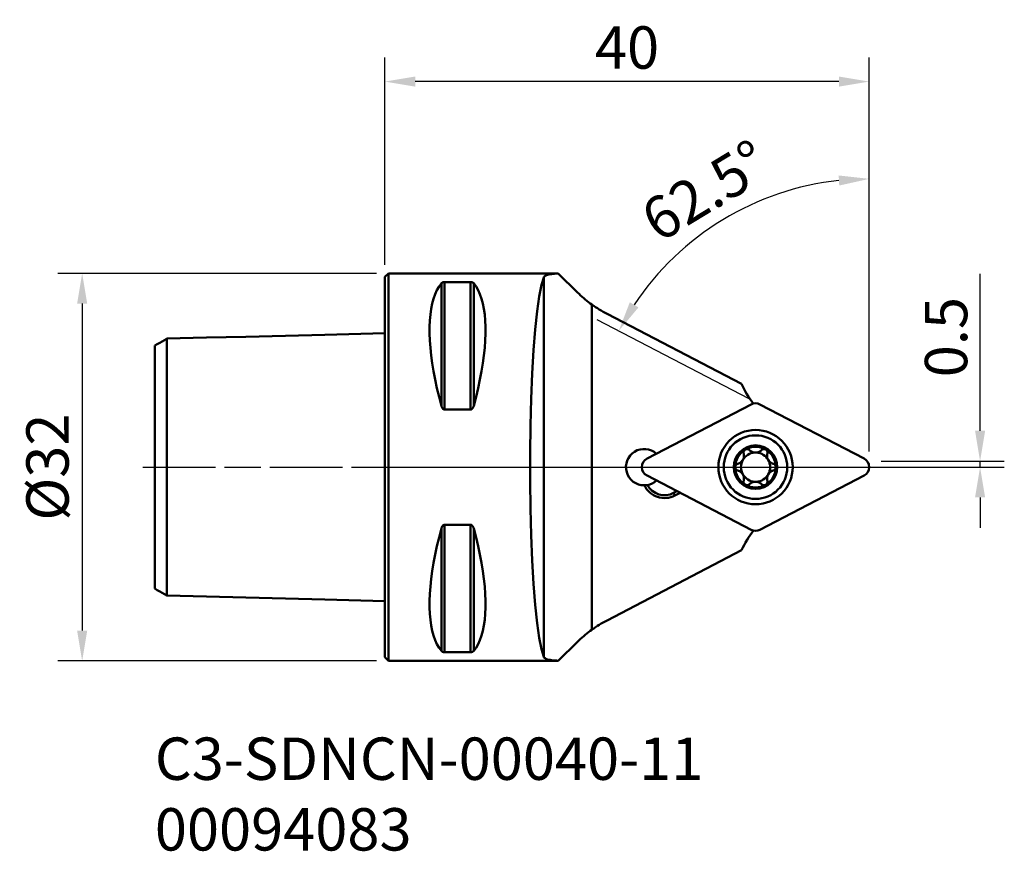
# Model space of a CAD drawing. Extents: x 111.3 to 192.6, y 121.3 to 190.
import ezdxf

# ---------------------------------------------------------------- set-up
doc = ezdxf.new("R2010")
doc.units = 0
doc.header["$PDMODE"] = 1
doc.linetypes.add('DASH', pattern=[3.75, 3, -0.75])
doc.linetypes.add('LONGDASH_DASH', pattern=[10.5, 6, -0.75, 3, -0.75])
doc.layers.get('DEFPOINTS').update_dxf_attribs({"linetype": 'CONTINUOUS'})
for name, color, linetype, lineweight in [('1', 4, 'CONTINUOUS', 50), ('2', 7, 'CONTINUOUS', 25), ('3', 1, 'DASH', 35), ('4', 2, 'LONGDASH_DASH', 25), ('SK1', 4, 'CONTINUOUS', 50), ('SK2', 7, 'CONTINUOUS', 25), ('SK4', 2, 'LONGDASH_DASH', 25), ('SK6', 5, 'CONTINUOUS', 35)]:
    doc.layers.add(name, color=color, linetype=linetype, lineweight=lineweight)
doc.styles.add('STANDARD 3.5 mm', font='monos.ttf', dxfattribs={"height": 3.5})
doc.dimstyles.new('AM_DIN', dxfattribs={"dimtxt": 3.5, "dimasz": 2.5, "dimexe": 2, "dimexo": 1, "dimgap": 1, "dimtad": 1, "dimdsep": 46, "dimtxsty": 'STANDARD 3.5 mm', "dimcen": 0.09, "dimadec": 0, "dimazin": 2, "dimtm": 1e-09, "dimtfac": 0.707107, "dimtmove": 0, "dimatfit": 3, "dimfxl": 1, "dimtolj": 1, "dimlwd": -1, "dimlwe": -1, "dimarcsym": 0})

# ---------------------------------------------------------------- blocks, each defined once
blk = doc.blocks.new('*D14')
at = {"layer": 'DEFPOINTS', "color": 0}
for p in [(141.768, 169.049), (116.463, 137.049), (141.768, 137.049)]:
    blk.add_point(p, dxfattribs=at)
at = {"layer": 'SK2', "color": 0}
for p, q in [((140.768, 169.049), (114.463, 169.049)), ((116.463, 166.549), (116.463, 139.549)), ((140.768, 137.049), (114.463, 137.049))]:
    blk.add_line(p, q, dxfattribs=at)
for points in [[(116.047, 166.549), (116.88, 166.549), (116.463, 169.049)], [(116.047, 139.549), (116.88, 139.549), (116.463, 137.049)]]:
    blk.add_solid(points, dxfattribs=at)
at = {"layer": 'SK2', "color": 0, "insert": (113.6, 153.049), "char_height": 3.5, "attachment_point": 5, "rotation": 90, "style": 'STANDARD 3.5 mm'}
blk.add_mtext('\\A1;%%c32', dxfattribs=at)
blk = doc.blocks.new('*D16')
at = {"layer": '2', "color": 0}
for p, q in [((190.627, 156.049), (190.627, 169.018)), ((182.468, 153.549), (192.627, 153.549)), ((182.468, 153.049), (192.627, 153.049)), ((190.627, 153.049), (190.627, 153.549)), ((190.627, 150.549), (190.627, 148.049))]:
    blk.add_line(p, q, dxfattribs=at)
for points in [[(190.211, 156.049), (191.044, 156.049), (190.627, 153.549)], [(190.211, 150.549), (191.044, 150.549), (190.627, 153.049)]]:
    blk.add_solid(points, dxfattribs=at)
at = {"layer": 'DEFPOINTS', "color": 0}
for p in [(181.468, 153.549), (181.468, 153.049), (190.627, 153.549)]:
    blk.add_point(p, dxfattribs=at)
at = {"layer": '2', "color": 0, "insert": (187.816, 163.783), "char_height": 3.5, "attachment_point": 5, "rotation": 90, "style": 'STANDARD 3.5 mm'}
blk.add_mtext('\\A1;0.5', dxfattribs=at)
blk = doc.blocks.new('*D17')
at = {"layer": '2', "color": 0}
for p, q in [((181.468, 154.531), (181.468, 178.85)), ((171.559, 158.689), (159.009, 165.222))]:
    blk.add_line(p, q, dxfattribs=at)
blk.add_arc((181.468, 153.531), 23.319, 96.1455, 146.3545, dxfattribs=at)
for points in [[(178.949, 177.132), (178.993, 176.3), (181.468, 176.85)], [(162.414, 166.239), (161.696, 166.663), (160.783, 164.299)]]:
    blk.add_solid(points, dxfattribs=at)
at = {"layer": 'DEFPOINTS', "color": 0}
for p in [(173.174, 175.326), (172.446, 158.228), (181.04, 153.754), (181.468, 153.35), (181.468, 152.934)]:
    blk.add_point(p, dxfattribs=at)
at = {"layer": '2', "color": 0, "insert": (167.912, 175.871), "char_height": 3.5, "attachment_point": 5, "rotation": 31.25, "style": 'STANDARD 3.5 mm'}
blk.add_mtext('\\A1;62.5°', dxfattribs=at)
blk = doc.blocks.new('*D18')
at = {"layer": '2', "color": 0}
for p, q in [((141.468, 169.749), (141.468, 186.883)), ((181.468, 154.35), (181.468, 186.883)), ((178.968, 184.883), (143.968, 184.883))]:
    blk.add_line(p, q, dxfattribs=at)
for points in [[(143.968, 185.3), (143.968, 184.466), (141.468, 184.883)], [(178.968, 185.3), (178.968, 184.466), (181.468, 184.883)]]:
    blk.add_solid(points, dxfattribs=at)
at = {"layer": 'DEFPOINTS', "color": 0}
for p in [(141.468, 184.883), (141.468, 168.749), (181.468, 153.35)]:
    blk.add_point(p, dxfattribs=at)
at = {"layer": '2', "color": 0, "insert": (161.468, 187.695), "char_height": 3.5, "attachment_point": 5, "style": 'STANDARD 3.5 mm'}
blk.add_mtext('\\A1;40', dxfattribs=at)

msp = doc.modelspace()

# ---------------------------------------------------------------- linework, layer by layer
at = {"layer": '1'}
for p, q in [((141.768, 169.049), (141.468, 168.749)), ((141.468, 137.349), (141.468, 168.749)), ((141.768, 137.049), (141.768, 169.049)), ((155.768, 169.049), (141.768, 169.049)), ((154.583, 168.715), (154.583, 154.699)), ((154.583, 168.715), (154.583, 137.383)), ((155.785, 169.033), (155.768, 169.049)), ((157.384, 167.465), (155.785, 169.033)), ((146.131, 158.118), (146.131, 168.225)), ((148.545, 168.326), (146.391, 168.326)), ((146.391, 157.805), (146.391, 168.326)), ((148.545, 157.805), (148.545, 168.326)), ((148.804, 158.118), (148.804, 168.225)), ((158.568, 166.469), (158.568, 139.629)), ((170.929, 159.916), (159.814, 165.702)), ((146.391, 157.805), (148.545, 157.805)), ((171.712, 158.228), (163.118, 153.754)), ((181.04, 153.754), (172.446, 158.228)), ((163.118, 152.345), (171.712, 147.871)), ((172.446, 147.871), (181.04, 152.345)), ((165.317, 150.916), (165.59, 151.058)), ((165.425, 150.707), (165.317, 150.916)), ((165.845, 150.926), (165.425, 150.707)), ((148.545, 148.294), (146.391, 148.294)), ((146.391, 137.772), (146.391, 148.294)), ((148.545, 137.772), (148.545, 148.294)), ((146.131, 137.873), (146.131, 147.981)), ((148.804, 137.873), (148.804, 147.981)), ((159.814, 140.396), (170.929, 146.183)), ((155.785, 137.066), (157.384, 138.633)), ((146.391, 137.772), (148.545, 137.772)), ((141.468, 137.349), (141.768, 137.049)), ((141.768, 137.049), (155.768, 137.049)), ((155.768, 137.049), (155.785, 137.066))]:
    msp.add_line(p, q, dxfattribs=at)
for points in [[(154.583, 168.715, 0), (154.39, 168.088, 0), (154.206, 167.15, 0), (154.036, 165.92, 0), (153.883, 164.425, 0), (153.751, 162.696, 0), (153.641, 160.767, 0), (153.557, 158.678, 0), (153.5, 156.474, 0), (153.471, 154.199, 0), (153.471, 151.9, 0), (153.5, 149.625, 0), (153.557, 147.42, 0), (153.641, 145.332, 0), (153.751, 143.403, 0), (153.883, 141.673, 0), (154.036, 140.178, 0), (154.206, 138.949, 0), (154.39, 138.011, 0), (154.583, 137.383, 0)], [(155.785, 169.033, 0), (155.631, 169.025, 0), (155.485, 169.015, 0), (155.35, 169.002, 0), (155.224, 168.987, 0), (155.108, 168.97, 0), (155.003, 168.949, 0), (154.909, 168.926, 0), (154.826, 168.899, 0), (154.754, 168.869, 0), (154.694, 168.836, 0), (154.645, 168.799, 0), (154.608, 168.759, 0), (154.583, 168.715, 0)], [(146.131, 168.225, 0), (145.94, 167.96, 0), (145.769, 167.66, 0), (145.618, 167.325, 0), (145.488, 166.956, 0), (145.38, 166.554, 0), (145.293, 166.12, 0), (145.227, 165.654, 0), (145.183, 165.159, 0), (145.161, 164.635, 0), (145.161, 164.084, 0), (145.183, 163.506, 0), (145.227, 162.904, 0), (145.293, 162.278, 0), (145.38, 161.63, 0), (145.488, 160.962, 0), (145.618, 160.275, 0), (145.769, 159.571, 0), (145.94, 158.851, 0), (146.131, 158.118, 0)], [(146.391, 168.326, 0), (146.368, 168.326, 0), (146.345, 168.324, 0), (146.323, 168.321, 0), (146.302, 168.318, 0), (146.284, 168.313, 0), (146.266, 168.309, 0), (146.25, 168.303, 0), (146.235, 168.298, 0), (146.222, 168.292, 0), (146.209, 168.286, 0), (146.197, 168.28, 0), (146.187, 168.273, 0), (146.177, 168.267, 0), (146.168, 168.26, 0), (146.159, 168.253, 0), (146.151, 168.246, 0), (146.144, 168.24, 0), (146.137, 168.232, 0), (146.131, 168.225, 0)], [(148.804, 168.225, 0), (148.798, 168.232, 0), (148.792, 168.239, 0), (148.785, 168.246, 0), (148.777, 168.253, 0), (148.768, 168.26, 0), (148.759, 168.267, 0), (148.749, 168.273, 0), (148.738, 168.28, 0), (148.727, 168.286, 0), (148.714, 168.292, 0), (148.7, 168.298, 0), (148.686, 168.303, 0), (148.67, 168.309, 0), (148.652, 168.313, 0), (148.633, 168.318, 0), (148.613, 168.321, 0), (148.591, 168.324, 0), (148.568, 168.326, 0), (148.545, 168.326, 0)], [(148.804, 158.118, 0), (148.996, 158.851, 0), (149.167, 159.571, 0), (149.317, 160.275, 0), (149.447, 160.962, 0), (149.556, 161.63, 0), (149.643, 162.278, 0), (149.709, 162.904, 0), (149.753, 163.506, 0), (149.775, 164.084, 0), (149.775, 164.635, 0), (149.753, 165.159, 0), (149.709, 165.654, 0), (149.643, 166.12, 0), (149.556, 166.554, 0), (149.447, 166.956, 0), (149.317, 167.325, 0), (149.167, 167.66, 0), (148.996, 167.96, 0), (148.804, 168.225, 0)], [(157.384, 167.465, 0), (157.507, 167.347, 0), (157.632, 167.231, 0), (157.759, 167.116, 0), (157.888, 167.003, 0), (158.019, 166.893, 0), (158.153, 166.784, 0), (158.289, 166.677, 0), (158.427, 166.572, 0), (158.568, 166.469, 0)], [(146.131, 158.118, 0), (146.137, 158.096, 0), (146.144, 158.075, 0), (146.151, 158.054, 0), (146.159, 158.033, 0), (146.167, 158.012, 0), (146.177, 157.991, 0), (146.187, 157.971, 0), (146.197, 157.951, 0), (146.209, 157.932, 0), (146.222, 157.913, 0), (146.235, 157.895, 0), (146.25, 157.877, 0), (146.266, 157.861, 0), (146.284, 157.846, 0), (146.302, 157.832, 0), (146.323, 157.821, 0), (146.344, 157.812, 0), (146.367, 157.807, 0), (146.391, 157.805, 0)], [(148.545, 157.805, 0), (148.568, 157.807, 0), (148.591, 157.812, 0), (148.613, 157.821, 0), (148.633, 157.832, 0), (148.652, 157.846, 0), (148.67, 157.861, 0), (148.686, 157.877, 0), (148.7, 157.895, 0), (148.714, 157.913, 0), (148.727, 157.932, 0), (148.738, 157.951, 0), (148.749, 157.971, 0), (148.759, 157.991, 0), (148.768, 158.012, 0), (148.777, 158.033, 0), (148.784, 158.054, 0), (148.792, 158.075, 0), (148.798, 158.096, 0), (148.804, 158.118, 0)], [(171.591, 154.452, 0), (171.571, 154.47, 0), (171.548, 154.487, 0), (171.524, 154.502, 0), (171.499, 154.515, 0), (171.472, 154.525, 0), (171.443, 154.532, 0), (171.414, 154.537, 0), (171.384, 154.538, 0), (171.354, 154.537, 0), (171.323, 154.532, 0), (171.294, 154.524, 0), (171.264, 154.513, 0), (171.237, 154.499, 0)], [(172.921, 154.499, 0), (172.894, 154.513, 0), (172.865, 154.524, 0), (172.835, 154.532, 0), (172.805, 154.537, 0), (172.774, 154.538, 0), (172.744, 154.537, 0), (172.715, 154.532, 0), (172.687, 154.525, 0), (172.659, 154.515, 0), (172.634, 154.502, 0), (172.61, 154.487, 0), (172.587, 154.47, 0), (172.567, 154.452, 0)], [(170.618, 153.331, 0), (170.664, 153.345, 0), (170.71, 153.363, 0), (170.754, 153.384, 0), (170.797, 153.408, 0), (170.84, 153.437, 0), (170.88, 153.468, 0), (170.919, 153.503, 0), (170.955, 153.542, 0), (170.989, 153.583, 0), (171.019, 153.627, 0), (171.046, 153.674, 0), (171.069, 153.723, 0), (171.088, 153.773, 0), (171.103, 153.824, 0), (171.114, 153.875, 0), (171.121, 153.926, 0), (171.125, 153.976, 0), (171.124, 154.026, 0), (171.12, 154.075, 0), (171.112, 154.123, 0), (171.101, 154.171, 0)], [(171.237, 154.499, 0), (171.207, 154.479, 0), (171.179, 154.455, 0), (171.155, 154.428, 0), (171.135, 154.399, 0), (171.118, 154.368, 0), (171.105, 154.335, 0), (171.097, 154.302, 0), (171.092, 154.269, 0), (171.092, 154.235, 0), (171.095, 154.203, 0), (171.101, 154.171, 0)], [(171.591, 154.452, 0), (171.62, 154.424, 0), (171.65, 154.398, 0), (171.682, 154.374, 0), (171.716, 154.352, 0), (171.751, 154.331, 0), (171.789, 154.312, 0), (171.828, 154.296, 0), (171.868, 154.281, 0), (171.909, 154.269, 0), (171.952, 154.26, 0), (171.996, 154.253, 0)], [(172.162, 154.253, 0), (172.206, 154.26, 0), (172.248, 154.269, 0), (172.29, 154.281, 0), (172.33, 154.295, 0), (172.369, 154.312, 0), (172.406, 154.331, 0), (172.442, 154.351, 0), (172.475, 154.374, 0), (172.508, 154.398, 0), (172.538, 154.424, 0), (172.567, 154.452, 0)], [(173.057, 154.171, 0), (173.063, 154.198, 0), (173.066, 154.225, 0), (173.067, 154.253, 0), (173.065, 154.282, 0), (173.06, 154.31, 0), (173.052, 154.338, 0), (173.041, 154.365, 0), (173.028, 154.392, 0), (173.012, 154.417, 0), (172.993, 154.441, 0), (172.971, 154.462, 0), (172.947, 154.482, 0), (172.921, 154.499, 0)], [(173.057, 154.171, 0), (173.046, 154.124, 0), (173.038, 154.076, 0), (173.034, 154.027, 0), (173.034, 153.977, 0), (173.037, 153.926, 0), (173.044, 153.875, 0), (173.054, 153.825, 0), (173.069, 153.774, 0), (173.089, 153.724, 0), (173.112, 153.675, 0), (173.138, 153.629, 0), (173.169, 153.584, 0), (173.202, 153.542, 0), (173.239, 153.504, 0), (173.278, 153.468, 0), (173.318, 153.437, 0), (173.36, 153.409, 0), (173.403, 153.384, 0), (173.448, 153.363, 0), (173.494, 153.345, 0), (173.54, 153.331, 0)], [(170.618, 153.331, 0), (170.592, 153.323, 0), (170.567, 153.312, 0), (170.542, 153.298, 0), (170.518, 153.282, 0), (170.496, 153.264, 0), (170.476, 153.243, 0), (170.458, 153.22, 0), (170.442, 153.195, 0), (170.428, 153.168, 0), (170.417, 153.14, 0), (170.409, 153.11, 0), (170.404, 153.08, 0), (170.403, 153.049, 0)], [(170.403, 153.049, 0), (170.404, 153.019, 0), (170.409, 152.988, 0), (170.417, 152.959, 0), (170.428, 152.93, 0), (170.441, 152.904, 0), (170.458, 152.879, 0), (170.476, 152.856, 0), (170.496, 152.835, 0), (170.518, 152.816, 0), (170.542, 152.8, 0), (170.567, 152.787, 0), (170.592, 152.776, 0), (170.618, 152.767, 0)], [(173.756, 153.049, 0), (173.754, 153.08, 0), (173.749, 153.11, 0), (173.741, 153.14, 0), (173.73, 153.168, 0), (173.717, 153.195, 0), (173.7, 153.22, 0), (173.682, 153.243, 0), (173.662, 153.264, 0), (173.64, 153.282, 0), (173.616, 153.298, 0), (173.592, 153.312, 0), (173.566, 153.323, 0), (173.54, 153.331, 0)], [(173.54, 152.767, 0), (173.566, 152.776, 0), (173.592, 152.787, 0), (173.616, 152.8, 0), (173.64, 152.816, 0), (173.662, 152.835, 0), (173.682, 152.855, 0), (173.7, 152.878, 0), (173.716, 152.903, 0), (173.73, 152.93, 0), (173.741, 152.959, 0), (173.749, 152.988, 0), (173.754, 153.018, 0), (173.756, 153.049, 0)], [(171.101, 151.928, 0), (171.112, 151.975, 0), (171.12, 152.023, 0), (171.124, 152.072, 0), (171.125, 152.122, 0), (171.121, 152.172, 0), (171.115, 152.223, 0), (171.104, 152.274, 0), (171.089, 152.325, 0), (171.07, 152.375, 0), (171.047, 152.423, 0), (171.02, 152.47, 0), (170.989, 152.515, 0), (170.956, 152.556, 0), (170.919, 152.595, 0), (170.881, 152.63, 0), (170.84, 152.662, 0), (170.798, 152.69, 0), (170.755, 152.714, 0), (170.71, 152.735, 0), (170.665, 152.753, 0), (170.618, 152.767, 0)], [(173.54, 152.767, 0), (173.494, 152.753, 0), (173.449, 152.736, 0), (173.404, 152.715, 0), (173.361, 152.69, 0), (173.318, 152.662, 0), (173.278, 152.63, 0), (173.239, 152.595, 0), (173.203, 152.557, 0), (173.169, 152.515, 0), (173.139, 152.471, 0), (173.112, 152.425, 0), (173.089, 152.376, 0), (173.07, 152.326, 0), (173.055, 152.275, 0), (173.044, 152.224, 0), (173.037, 152.173, 0), (173.034, 152.122, 0), (173.034, 152.073, 0), (173.038, 152.023, 0), (173.046, 151.975, 0), (173.057, 151.928, 0)], [(163.143, 151.573, 0), (163.108, 151.567, 0), (163.073, 151.562, 0), (163.037, 151.558, 0), (163.001, 151.554, 0), (162.965, 151.552, 0), (162.928, 151.55, 0), (162.891, 151.549, 0)], [(171.101, 151.928, 0), (171.096, 151.901, 0), (171.092, 151.873, 0), (171.092, 151.845, 0), (171.094, 151.817, 0), (171.098, 151.789, 0), (171.106, 151.761, 0), (171.117, 151.733, 0), (171.13, 151.707, 0), (171.147, 151.681, 0), (171.166, 151.658, 0), (171.187, 151.636, 0), (171.211, 151.617, 0), (171.237, 151.6, 0)], [(171.237, 151.6, 0), (171.264, 151.586, 0), (171.293, 151.574, 0), (171.323, 151.567, 0), (171.353, 151.562, 0), (171.384, 151.56, 0), (171.414, 151.562, 0), (171.443, 151.566, 0), (171.472, 151.574, 0), (171.499, 151.584, 0), (171.524, 151.596, 0), (171.549, 151.611, 0), (171.571, 151.628, 0), (171.591, 151.647, 0)], [(171.996, 151.846, 0), (171.952, 151.839, 0), (171.91, 151.829, 0), (171.868, 151.818, 0), (171.828, 151.803, 0), (171.789, 151.787, 0), (171.752, 151.768, 0), (171.717, 151.747, 0), (171.683, 151.725, 0), (171.65, 151.7, 0), (171.62, 151.674, 0), (171.591, 151.647, 0)], [(172.567, 151.647, 0), (172.538, 151.674, 0), (172.508, 151.7, 0), (172.476, 151.724, 0), (172.442, 151.747, 0), (172.407, 151.767, 0), (172.369, 151.786, 0), (172.331, 151.803, 0), (172.29, 151.817, 0), (172.249, 151.829, 0), (172.206, 151.839, 0), (172.162, 151.846, 0)], [(172.567, 151.647, 0), (172.587, 151.628, 0), (172.61, 151.611, 0), (172.634, 151.596, 0), (172.659, 151.584, 0), (172.687, 151.574, 0), (172.715, 151.566, 0), (172.744, 151.562, 0), (172.774, 151.56, 0), (172.805, 151.562, 0), (172.835, 151.566, 0), (172.865, 151.574, 0), (172.894, 151.586, 0), (172.921, 151.6, 0)], [(172.921, 151.6, 0), (172.952, 151.62, 0), (172.979, 151.644, 0), (173.003, 151.67, 0), (173.024, 151.7, 0), (173.04, 151.731, 0), (173.053, 151.763, 0), (173.061, 151.796, 0), (173.066, 151.83, 0), (173.066, 151.863, 0), (173.063, 151.896, 0), (173.057, 151.928, 0)], [(146.391, 148.294, 0), (146.368, 148.292, 0), (146.345, 148.286, 0), (146.323, 148.278, 0), (146.302, 148.266, 0), (146.284, 148.253, 0), (146.266, 148.238, 0), (146.25, 148.221, 0), (146.235, 148.204, 0), (146.222, 148.186, 0), (146.209, 148.167, 0), (146.197, 148.147, 0), (146.187, 148.128, 0), (146.177, 148.107, 0), (146.168, 148.087, 0), (146.159, 148.066, 0), (146.151, 148.045, 0), (146.144, 148.024, 0), (146.137, 148.002, 0), (146.131, 147.981, 0)], [(148.804, 147.981, 0), (148.798, 148.002, 0), (148.792, 148.023, 0), (148.785, 148.045, 0), (148.777, 148.066, 0), (148.768, 148.087, 0), (148.759, 148.107, 0), (148.749, 148.127, 0), (148.738, 148.147, 0), (148.727, 148.166, 0), (148.714, 148.185, 0), (148.7, 148.204, 0), (148.686, 148.221, 0), (148.67, 148.238, 0), (148.652, 148.253, 0), (148.633, 148.266, 0), (148.613, 148.278, 0), (148.591, 148.286, 0), (148.568, 148.292, 0), (148.545, 148.294, 0)], [(146.131, 147.981, 0), (145.94, 147.247, 0), (145.769, 146.528, 0), (145.618, 145.824, 0), (145.488, 145.137, 0), (145.38, 144.468, 0), (145.293, 143.821, 0), (145.227, 143.195, 0), (145.183, 142.592, 0), (145.161, 142.015, 0), (145.161, 141.463, 0), (145.183, 140.939, 0), (145.227, 140.444, 0), (145.293, 139.979, 0), (145.38, 139.545, 0), (145.488, 139.143, 0), (145.618, 138.774, 0), (145.769, 138.439, 0), (145.94, 138.138, 0), (146.131, 137.873, 0)], [(148.804, 137.873, 0), (148.996, 138.138, 0), (149.167, 138.439, 0), (149.317, 138.774, 0), (149.447, 139.143, 0), (149.556, 139.545, 0), (149.643, 139.979, 0), (149.709, 140.444, 0), (149.753, 140.939, 0), (149.775, 141.463, 0), (149.775, 142.015, 0), (149.753, 142.592, 0), (149.709, 143.195, 0), (149.643, 143.821, 0), (149.556, 144.468, 0), (149.447, 145.137, 0), (149.317, 145.824, 0), (149.167, 146.528, 0), (148.996, 147.247, 0), (148.804, 147.981, 0)], [(158.568, 139.629, 0), (158.427, 139.526, 0), (158.289, 139.421, 0), (158.153, 139.315, 0), (158.019, 139.206, 0), (157.888, 139.095, 0), (157.759, 138.983, 0), (157.632, 138.868, 0), (157.507, 138.752, 0), (157.384, 138.633, 0)], [(146.131, 137.873, 0), (146.137, 137.866, 0), (146.144, 137.859, 0), (146.151, 137.852, 0), (146.159, 137.845, 0), (146.167, 137.838, 0), (146.177, 137.832, 0), (146.187, 137.825, 0), (146.197, 137.819, 0), (146.209, 137.813, 0), (146.222, 137.806, 0), (146.235, 137.801, 0), (146.25, 137.795, 0), (146.266, 137.79, 0), (146.284, 137.785, 0), (146.302, 137.781, 0), (146.323, 137.777, 0), (146.344, 137.775, 0), (146.367, 137.773, 0), (146.391, 137.772, 0)], [(148.545, 137.772, 0), (148.568, 137.773, 0), (148.591, 137.775, 0), (148.613, 137.777, 0), (148.633, 137.781, 0), (148.652, 137.785, 0), (148.67, 137.79, 0), (148.686, 137.795, 0), (148.7, 137.801, 0), (148.714, 137.806, 0), (148.727, 137.812, 0), (148.738, 137.819, 0), (148.749, 137.825, 0), (148.759, 137.832, 0), (148.768, 137.838, 0), (148.777, 137.845, 0), (148.784, 137.852, 0), (148.792, 137.859, 0), (148.798, 137.866, 0), (148.804, 137.873, 0)], [(154.583, 137.383, 0), (154.608, 137.34, 0), (154.645, 137.3, 0), (154.693, 137.264, 0), (154.753, 137.23, 0), (154.825, 137.2, 0), (154.907, 137.173, 0), (155.001, 137.15, 0), (155.107, 137.129, 0), (155.223, 137.111, 0), (155.349, 137.096, 0), (155.485, 137.084, 0), (155.629, 137.074, 0), (155.785, 137.066, 0)]]:
    msp.add_polyline3d(points, dxfattribs=at)
at = {"layer": '1', "extrusion": (0, 0, -1)}
for radius in [3.071, 2.625, 1.8]:
    msp.add_circle((-172.079, 153.049), radius, dxfattribs=at)
at = {"layer": '1'}
for centre, radius, start, end in [((164.524, 174.75), 10.2, 234.27532, 242.5), ((178.309, 163.256), 8.1, 204.35218, 217.89797), ((172.079, 153.049), 1.206, 93.95528, 150.07994), ((172.079, 153.049), 1.206, 29.92006, 86.04472), ((172.079, 153.049), 1.206, 150.07994, 209.92006), ((172.079, 153.049), 1.206, 330.07994, 29.92006), ((172.079, 153.049), 1.206, 273.95528, 330.07994), ((164.567, 152.357), 1.625, 208.86448, 297.5), ((178.309, 142.843), 8.1, 142.031, 155.64782), ((164.524, 131.349), 10.2, 117.5, 125.72468)]:
    msp.add_arc(centre, radius, start, end, dxfattribs=at)
at = {"layer": '1', "extrusion": (0, 0, -1)}
for centre, radius, start, end in [((-172.079, 157.523), 0.794, 62.5, 117.5), ((-162.879, 153.049), 1.5, 269.53492, 132.44232), ((-172.079, 153.049), 1.677, 59.84011, 120.15989), ((-163.485, 153.049), 0.794, 297.5, 62.5), ((-172.079, 153.049), 1.677, 0, 59.84011), ((-172.079, 153.049), 1.206, 86.04472, 93.95528), ((-172.079, 153.049), 1.677, 120.15989, 180), ((-180.674, 153.049), 0.794, 117.5, 242.5), ((-172.079, 153.049), 1.677, 300.15989, 0), ((-172.079, 153.049), 1.677, 180, 239.84011), ((-172.079, 153.049), 1.206, 273.95528, 330.07994), ((-164.567, 152.357), 1.86, 242.5, 334.25589), ((-162.879, 153.049), 1.5, 227.5549, 259.84604), ((-172.079, 153.049), 1.677, 239.84011, 300.15989), ((-172.079, 153.049), 1.206, 266.04472, 273.95528), ((-172.079, 148.575), 0.794, 242.5, 297.5)]:
    msp.add_arc(centre, radius, start, end, dxfattribs=at)
at = {"layer": '3'}
msp.add_line((181.468, 153.35), (181.468, 152.934), dxfattribs=at)
at = {"layer": '4'}
msp.add_line((141.468, 153.049), (182.468, 153.049), dxfattribs=at)
at = {"layer": 'SK1'}
msp.add_line((122.468, 163.082), (122.468, 143.017), dxfattribs=at)
for points in [[(123.468, 163.659, 0), (123.268, 163.544, 0), (123.068, 163.428, 0), (122.868, 163.313, 0), (122.668, 163.197, 0), (122.468, 163.082, 0)], [(141.468, 164.109, 0), (136.508, 163.984, 0), (133.248, 163.902, 0), (129.988, 163.82, 0), (126.728, 163.739, 0), (123.468, 163.657, 0)], [(123.468, 163.657, 0), (123.468, 163.653, 0), (123.468, 163.647, 0), (123.468, 163.64, 0), (123.468, 163.631, 0), (123.468, 163.621, 0), (123.468, 163.609, 0), (123.468, 163.596, 0), (123.468, 163.581, 0), (123.468, 163.565, 0), (123.468, 163.548, 0), (123.468, 163.529, 0), (123.468, 163.509, 0), (123.468, 163.487, 0), (123.468, 163.464, 0), (123.468, 163.439, 0), (123.468, 163.414, 0), (123.468, 163.387, 0), (123.468, 163.359, 0), (123.468, 163.329, 0), (123.468, 163.298, 0), (123.468, 163.266, 0), (123.468, 163.233, 0), (123.468, 163.199, 0), (123.468, 163.163, 0), (123.468, 163.126, 0), (123.468, 163.088, 0), (123.468, 163.049, 0), (123.468, 163.009, 0), (123.468, 162.967, 0), (123.468, 162.924, 0), (123.468, 162.88, 0), (123.468, 162.836, 0), (123.468, 162.789, 0), (123.468, 162.742, 0), (123.468, 162.694, 0), (123.468, 162.645, 0), (123.468, 162.594, 0), (123.468, 162.543, 0), (123.468, 162.49, 0), (123.468, 162.437, 0), (123.468, 162.382, 0), (123.468, 162.326, 0), (123.468, 162.269, 0), (123.468, 162.212, 0), (123.468, 162.153, 0), (123.468, 162.093, 0), (123.468, 162.032, 0), (123.468, 161.97, 0), (123.468, 161.907, 0), (123.468, 161.843, 0), (123.468, 161.778, 0), (123.468, 161.713, 0), (123.468, 161.646, 0), (123.468, 161.578, 0), (123.468, 161.509, 0), (123.468, 161.439, 0), (123.468, 161.369, 0), (123.468, 161.297, 0), (123.468, 161.224, 0), (123.468, 161.151, 0), (123.468, 161.076, 0), (123.468, 161.001, 0), (123.468, 160.925, 0), (123.468, 160.847, 0), (123.468, 160.769, 0), (123.468, 160.69, 0), (123.468, 160.61, 0), (123.468, 160.529, 0), (123.468, 160.447, 0), (123.468, 160.364, 0), (123.468, 160.28, 0), (123.468, 160.196, 0), (123.468, 160.11, 0), (123.468, 160.024, 0), (123.468, 159.937, 0), (123.468, 159.848, 0), (123.468, 159.759, 0), (123.468, 159.669, 0), (123.468, 159.578, 0), (123.468, 159.487, 0), (123.468, 159.394, 0), (123.468, 159.301, 0), (123.468, 159.206, 0), (123.468, 159.111, 0), (123.468, 159.015, 0), (123.468, 158.918, 0), (123.468, 158.821, 0), (123.468, 158.722, 0), (123.468, 158.622, 0), (123.468, 158.522, 0), (123.468, 158.421, 0), (123.468, 158.319, 0), (123.468, 158.216, 0), (123.468, 158.112, 0), (123.468, 158.008, 0), (123.468, 157.903, 0), (123.468, 157.797, 0), (123.468, 157.69, 0), (123.468, 157.582, 0), (123.468, 157.473, 0), (123.468, 157.364, 0), (123.468, 157.254, 0), (123.468, 157.143, 0), (123.468, 157.031, 0), (123.468, 156.919, 0), (123.468, 156.805, 0), (123.468, 156.691, 0), (123.468, 156.576, 0), (123.468, 156.461, 0), (123.468, 156.344, 0), (123.468, 156.227, 0), (123.468, 156.109, 0), (123.468, 155.991, 0), (123.468, 155.871, 0), (123.468, 155.751, 0), (123.468, 155.631, 0), (123.468, 155.509, 0), (123.468, 155.387, 0), (123.468, 155.265, 0), (123.468, 155.141, 0), (123.468, 155.018, 0), (123.468, 154.893, 0), (123.468, 154.768, 0), (123.468, 154.643, 0), (123.468, 154.517, 0), (123.468, 154.391, 0), (123.468, 154.264, 0), (123.468, 154.137, 0), (123.468, 154.01, 0), (123.468, 153.882, 0), (123.468, 153.754, 0), (123.468, 153.626, 0), (123.468, 153.498, 0), (123.468, 153.37, 0), (123.468, 153.242, 0), (123.468, 153.113, 0), (123.468, 152.985, 0), (123.468, 152.857, 0), (123.468, 152.729, 0), (123.468, 152.6, 0), (123.468, 152.472, 0), (123.468, 152.344, 0), (123.468, 152.216, 0), (123.468, 152.089, 0), (123.468, 151.961, 0), (123.468, 151.834, 0), (123.468, 151.708, 0), (123.468, 151.581, 0), (123.468, 151.456, 0), (123.468, 151.33, 0), (123.468, 151.205, 0), (123.468, 151.081, 0), (123.468, 150.957, 0), (123.468, 150.834, 0), (123.468, 150.711, 0), (123.468, 150.589, 0), (123.468, 150.468, 0), (123.468, 150.347, 0), (123.468, 150.227, 0), (123.468, 150.108, 0), (123.468, 149.989, 0), (123.468, 149.871, 0), (123.468, 149.754, 0), (123.468, 149.638, 0), (123.468, 149.522, 0), (123.468, 149.407, 0), (123.468, 149.293, 0), (123.468, 149.18, 0), (123.468, 149.067, 0), (123.468, 148.956, 0), (123.468, 148.845, 0), (123.468, 148.734, 0), (123.468, 148.625, 0), (123.468, 148.517, 0), (123.468, 148.409, 0), (123.468, 148.302, 0), (123.468, 148.196, 0), (123.468, 148.091, 0), (123.468, 147.986, 0), (123.468, 147.882, 0), (123.468, 147.779, 0), (123.468, 147.678, 0), (123.468, 147.576, 0), (123.468, 147.476, 0), (123.468, 147.377, 0), (123.468, 147.278, 0), (123.468, 147.18, 0), (123.468, 147.083, 0), (123.468, 146.987, 0), (123.468, 146.892, 0), (123.468, 146.798, 0), (123.468, 146.704, 0), (123.468, 146.612, 0), (123.468, 146.52, 0), (123.468, 146.429, 0), (123.468, 146.339, 0), (123.468, 146.25, 0), (123.468, 146.162, 0), (123.468, 146.075, 0), (123.468, 145.988, 0), (123.468, 145.903, 0), (123.468, 145.818, 0), (123.468, 145.735, 0), (123.468, 145.652, 0), (123.468, 145.57, 0), (123.468, 145.489, 0), (123.468, 145.409, 0), (123.468, 145.33, 0), (123.468, 145.251, 0), (123.468, 145.174, 0), (123.468, 145.098, 0), (123.468, 145.022, 0), (123.468, 144.948, 0), (123.468, 144.874, 0), (123.468, 144.802, 0), (123.468, 144.73, 0), (123.468, 144.659, 0), (123.468, 144.589, 0), (123.468, 144.521, 0), (123.468, 144.453, 0), (123.468, 144.386, 0), (123.468, 144.32, 0), (123.468, 144.255, 0), (123.468, 144.191, 0), (123.468, 144.129, 0), (123.468, 144.067, 0), (123.468, 144.006, 0), (123.468, 143.946, 0), (123.468, 143.887, 0), (123.468, 143.829, 0), (123.468, 143.772, 0), (123.468, 143.717, 0), (123.468, 143.662, 0), (123.468, 143.608, 0), (123.468, 143.556, 0), (123.468, 143.504, 0), (123.468, 143.454, 0), (123.468, 143.404, 0), (123.468, 143.356, 0), (123.468, 143.309, 0), (123.468, 143.263, 0), (123.468, 143.218, 0), (123.468, 143.174, 0), (123.468, 143.132, 0), (123.468, 143.09, 0), (123.468, 143.05, 0), (123.468, 143.01, 0), (123.468, 142.972, 0), (123.468, 142.936, 0), (123.468, 142.9, 0), (123.468, 142.865, 0), (123.468, 142.832, 0), (123.468, 142.8, 0), (123.468, 142.769, 0), (123.468, 142.74, 0), (123.468, 142.712, 0), (123.468, 142.685, 0), (123.468, 142.659, 0), (123.468, 142.635, 0), (123.468, 142.612, 0), (123.468, 142.59, 0), (123.468, 142.57, 0), (123.468, 142.551, 0), (123.468, 142.533, 0), (123.468, 142.517, 0), (123.468, 142.503, 0), (123.468, 142.489, 0), (123.468, 142.478, 0), (123.468, 142.467, 0), (123.468, 142.459, 0), (123.468, 142.451, 0), (123.468, 142.446, 0), (123.468, 142.442, 0)], [(122.468, 143.017, 0), (122.668, 142.901, 0), (122.868, 142.786, 0), (123.068, 142.67, 0), (123.268, 142.555, 0), (123.468, 142.44, 0)], [(123.468, 142.442, 0), (126.728, 142.36, 0), (129.988, 142.278, 0), (133.248, 142.196, 0), (136.508, 142.114, 0), (141.468, 141.99, 0)]]:
    msp.add_polyline3d(points, dxfattribs=at)
at = {"layer": 'SK4'}
msp.add_line((121.468, 153.049), (182.468, 153.049), dxfattribs=at)

# ---------------------------------------------------------------- texts
at = {"layer": 'SK6', "insert": (122.468, 130.726), "char_height": 3.5, "width": 26.26859, "attachment_point": 1, "style": 'STANDARD 3.5 mm'}
msp.add_mtext('C3-SDNCN-00040-11\\P00094083', dxfattribs=at)

# ---------------------------------------------------------------- dimensions: what is measured, and where the dimension line sits
at = {"layer": '2'}
dim = msp.add_linear_dim(base=(141.468, 184.883), p1=(181.468, 153.35), p2=(141.468, 168.749), dimstyle='AM_DIN', override={"dimtol": 0, "dimlim": 0, "dimtp": 0, "dimtm": 1e-09, "dimtfac": 0.707107, "dimtdec": 2, "dimtolj": 1, "dimtzin": 8}, dxfattribs=at)
dim.commit()
dim.dimension.update_dxf_attribs({"geometry": '*D18', "text_midpoint": (161.468, 187.695)})
dim = msp.add_angular_dim_2l(base=(173.174, 175.326), line1=((181.04, 153.754), (172.446, 158.228)), line2=((181.468, 153.35), (181.468, 152.934)), dimstyle='AM_DIN', override={"dimadec": 1}, dxfattribs=at)
dim.commit()
dim.dimension.update_dxf_attribs({"geometry": '*D17', "text_midpoint": (167.912, 175.871)})
dim = msp.add_linear_dim(base=(190.627, 153.549), p1=(181.468, 153.049), p2=(181.468, 153.549), angle=90, dimstyle='AM_DIN', override={"dimtol": 0, "dimlim": 0, "dimtp": 0, "dimtm": 1e-09, "dimtfac": 0.707107, "dimtdec": 2, "dimtolj": 1, "dimtzin": 8}, dxfattribs=at)
dim.commit()
dim.dimension.update_dxf_attribs({"geometry": '*D16', "text_midpoint": (190.627, 163.783), "dimtype": 160})
at = {"layer": 'SK2'}
dim = msp.add_linear_dim(base=(116.463, 137.049), p1=(141.768, 169.049), p2=(141.768, 137.049), angle=90, text='%%c<>', dimstyle='AM_DIN', override={"dimtol": 0, "dimlim": 0, "dimtp": 0, "dimtm": 1e-09, "dimtfac": 0.707107, "dimtdec": 2, "dimtolj": 1, "dimtzin": 8}, dxfattribs=at)
dim.commit()
dim.dimension.update_dxf_attribs({"geometry": '*D14', "text_midpoint": (113.6, 153.049)})

doc.saveas('drawing.dxf')
